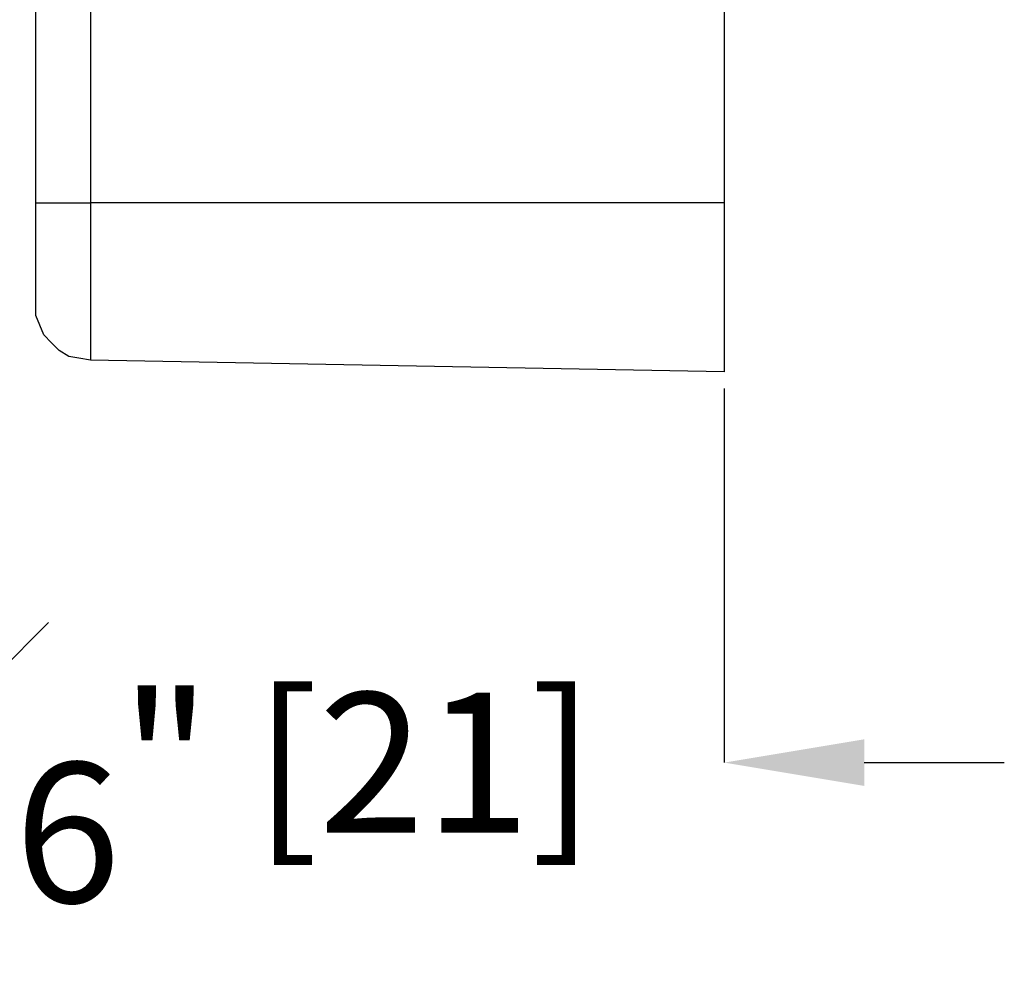
# Model space of a CAD drawing. Units: inches. Extents: x 0 to 20.3, y 0 to 15.8.
# Drawn here: x 15.5 to 16.2, y 3.7 to 4.4 of the extents above; entities that cross this region are included whole.
import ezdxf

# ---------------------------------------------------------------- set-up
doc = ezdxf.new("R2010")
doc.units = ezdxf.units.IN
doc.header["$MEASUREMENT"] = 0
doc.header["$PDSIZE"] = -1
doc.styles.add('Arial', font='arial.ttf')
doc.dimstyles.new('Atlas', dxfattribs={"dimscale": 0.2, "dimtxt": 0.5, "dimasz": 0.5, "dimexe": 0, "dimexo": 0.0625, "dimgap": 0.25, "dimtad": 0, "dimtih": 1, "dimtoh": 1, "dimdec": 4, "dimrnd": 1e-09, "dimzin": 12, "dimdsep": 46, "dimlunit": 4, "dimtxsty": 'Arial', "dimcen": 0.09, "dimadec": 0, "dimazin": 3, "dimtfac": 1, "dimtdec": 4, "dimtofl": 0, "dimtmove": 0, "dimatfit": 3, "dimfxl": 1, "dimfrac": 1, "dimtolj": 1, "dimtzin": 12, "dimarcsym": 0})

# ---------------------------------------------------------------- blocks, each defined once
blk = doc.blocks.new('*D57')
at = {"color": 0, "lineweight": -2, "transparency": 16777216}
for p, q in [((15.16908, 6.51306), (15.16908, 3.84712)), ((15.99547, 4.11445), (15.99547, 3.84712)), ((15.06908, 3.84712), (14.96908, 3.84712)), ((16.09547, 3.84712), (16.19547, 3.84712))]:
    blk.add_line(p, q, dxfattribs=at)
at = {"color": 0, "transparency": 16777216}
for points in [[(15.06908, 3.86378), (15.06908, 3.83045), (15.16908, 3.84712)], [(16.09547, 3.86378), (16.09547, 3.83045), (15.99547, 3.84712)]]:
    blk.add_solid(points, dxfattribs=at)
at = {"layer": 'Defpoints', "color": 0, "transparency": 16777216}
for p in [(15.16908, 6.52556), (15.99547, 4.12695), (15.99547, 3.84712)]:
    blk.add_point(p, dxfattribs=at)
at = {"color": 0, "transparency": 16777216, "insert": (15.58227, 3.84712), "char_height": 0.1, "attachment_point": 5, "style": 'Arial'}
blk.add_mtext('\\A1;{\\H1x;\\S13#16;}" [21]', dxfattribs=at)

msp = doc.modelspace()

# ---------------------------------------------------------------- linework, layer by layer
for points in [[(15.5038, 4.24709), (15.5038, 4.24709), (15.5038, 8.6957), (15.5038, 8.6957)], [(15.54269, 8.6957), (15.54269, 8.6957), (15.54269, 4.24709), (15.54269, 4.24709)], [(15.99547, 8.6957), (15.99547, 8.6957), (15.99547, 4.24709), (15.99547, 4.24709)], [(15.5038, 4.23181), (15.5038, 4.23181), (15.5038, 4.24709), (15.5038, 4.24709)], [(15.5038, 4.24709), (15.5038, 4.24709), (15.50658, 4.24709), (15.50658, 4.24709)], [(15.50658, 4.24709), (15.50658, 4.24709), (15.50936, 4.24709), (15.50936, 4.24709)], [(15.50936, 4.24709), (15.50936, 4.24709), (15.51491, 4.24709), (15.51491, 4.24709)], [(15.51491, 4.24709), (15.51491, 4.24709), (15.52047, 4.24709), (15.52047, 4.24709)], [(15.52047, 4.24709), (15.52047, 4.24709), (15.52741, 4.24709), (15.52741, 4.24709)], [(15.52741, 4.24709), (15.52741, 4.24709), (15.53436, 4.24709), (15.53436, 4.24709)], [(15.53436, 4.24709), (15.53436, 4.24709), (15.54269, 4.24709), (15.54269, 4.24709)], [(15.99547, 4.24709), (15.99547, 4.24709), (15.54269, 4.24709), (15.54269, 4.24709)], [(15.54269, 4.24709), (15.54269, 4.24709), (15.54269, 4.22487), (15.54269, 4.22487)], [(15.99547, 4.24709), (15.99547, 4.24709), (15.99547, 4.22348), (15.99547, 4.22348)], [(15.5038, 4.21931), (15.5038, 4.21931), (15.5038, 4.23181), (15.5038, 4.23181)], [(15.54269, 4.22487), (15.54269, 4.22487), (15.54269, 4.20404), (15.54269, 4.20404)], [(15.99547, 4.22348), (15.99547, 4.22348), (15.99547, 4.20126), (15.99547, 4.20126)], [(15.5038, 4.20681), (15.5038, 4.20681), (15.5038, 4.21931), (15.5038, 4.21931)], [(15.5038, 4.1957), (15.5038, 4.1957), (15.5038, 4.20681), (15.5038, 4.20681)], [(15.54269, 4.20404), (15.54269, 4.20404), (15.54269, 4.18459), (15.54269, 4.18459)], [(15.99547, 4.20126), (15.99547, 4.20126), (15.99547, 4.18042), (15.99547, 4.18042)], [(15.5038, 4.18598), (15.5038, 4.18598), (15.5038, 4.1957), (15.5038, 4.1957)], [(15.5038, 4.17904), (15.5038, 4.17904), (15.5038, 4.18598), (15.5038, 4.18598)], [(15.54269, 4.18459), (15.54269, 4.18459), (15.54269, 4.16792), (15.54269, 4.16792)], [(15.5038, 4.17626), (15.5038, 4.17626), (15.5038, 4.17904), (15.5038, 4.17904)], [(15.99547, 4.18042), (15.99547, 4.18042), (15.99547, 4.16237), (15.99547, 4.16237)], [(15.5038, 4.17487), (15.5038, 4.17487), (15.5038, 4.17626), (15.5038, 4.17626)], [(15.5038, 4.16654), (15.5038, 4.16654), (15.5038, 4.17487), (15.5038, 4.17487)], [(15.50658, 4.15959), (15.50658, 4.15959), (15.5038, 4.16654), (15.5038, 4.16654)], [(15.54269, 4.16792), (15.54269, 4.16792), (15.54269, 4.15404), (15.54269, 4.15404)], [(15.50936, 4.15265), (15.50936, 4.15265), (15.50658, 4.15959), (15.50658, 4.15959)], [(15.99547, 4.16237), (15.99547, 4.16237), (15.99547, 4.14709), (15.99547, 4.14709)], [(15.51491, 4.14709), (15.51491, 4.14709), (15.50936, 4.15265), (15.50936, 4.15265)], [(15.54269, 4.15404), (15.54269, 4.15404), (15.54269, 4.14293), (15.54269, 4.14293)], [(15.52047, 4.14154), (15.52047, 4.14154), (15.51491, 4.14709), (15.51491, 4.14709)], [(15.54269, 4.14293), (15.54269, 4.14293), (15.54269, 4.13737), (15.54269, 4.13737)], [(15.99547, 4.14709), (15.99547, 4.14709), (15.99547, 4.13598), (15.99547, 4.13598)], [(15.52741, 4.13737), (15.52741, 4.13737), (15.52047, 4.14154), (15.52047, 4.14154)], [(15.53436, 4.13598), (15.53436, 4.13598), (15.52741, 4.13737), (15.52741, 4.13737)], [(15.54269, 4.13459), (15.54269, 4.13459), (15.53436, 4.13598), (15.53436, 4.13598)], [(15.54269, 4.13737), (15.54269, 4.13737), (15.54269, 4.13459), (15.54269, 4.13459)], [(15.99547, 4.13598), (15.99547, 4.13598), (15.99547, 4.12904), (15.99547, 4.12904)], [(15.99547, 4.12626), (15.99547, 4.12626), (15.54269, 4.13459), (15.54269, 4.13459)], [(15.99547, 4.12904), (15.99547, 4.12904), (15.99547, 4.12626), (15.99547, 4.12626)]]:
    msp.add_open_spline(points, degree=3)

# ---------------------------------------------------------------- dimensions: what is measured, and where the dimension line sits
dim = msp.add_linear_dim(base=(15.99547, 3.84712), p1=(15.16908, 6.52556), p2=(15.99547, 4.12695), dimstyle='Atlas')
dim.commit()
dim.dimension.update_dxf_attribs({"geometry": '*D57', "text_midpoint": (15.58227, 3.84712)})

doc.saveas('drawing.dxf')
